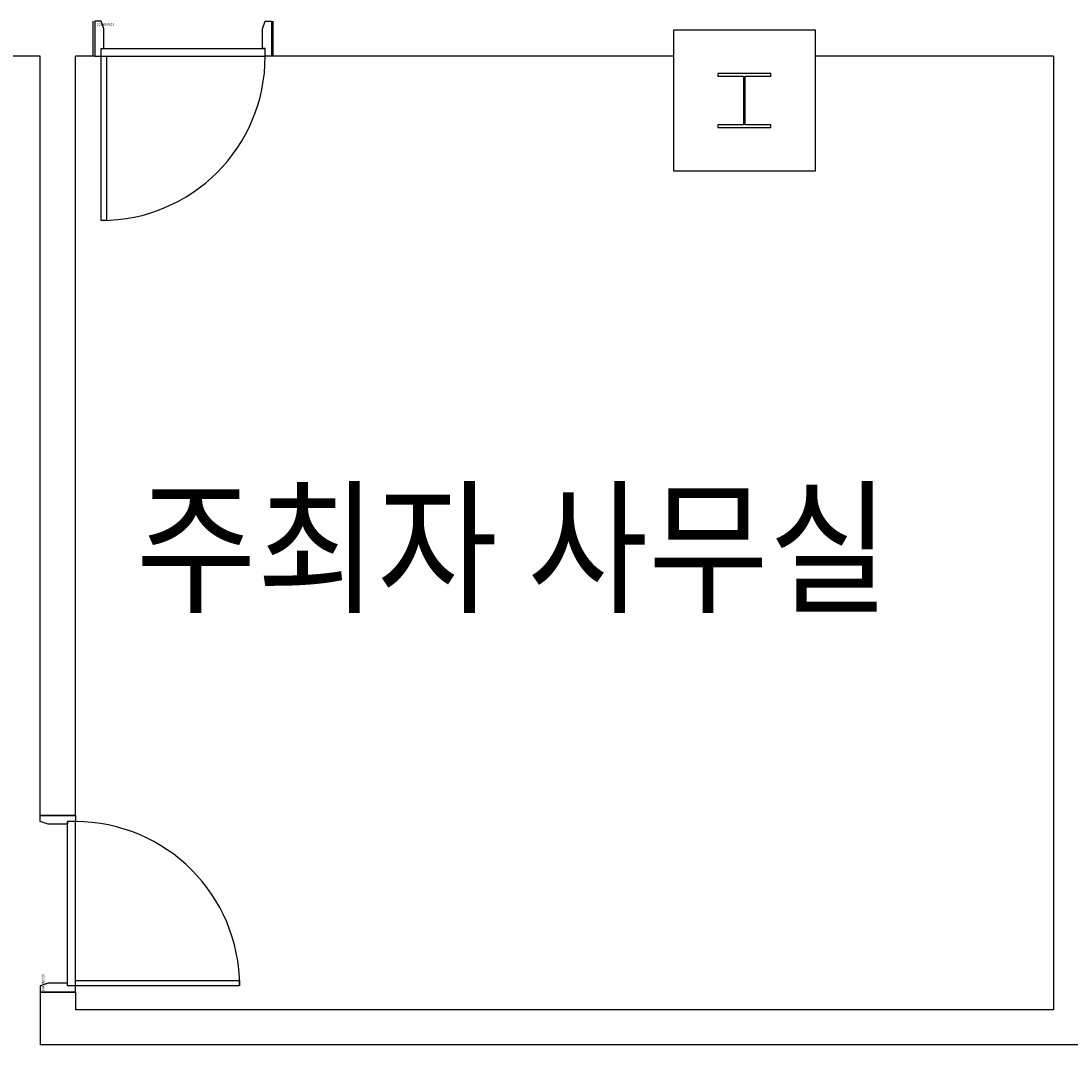
# Model space of a CAD drawing. Units: millimetres. Extents: x 69855 to 358653, y 30721 to 235804.
# Drawn here: x 190694 to 196642, y 111209 to 117009 of the extents above; entities that cross this region are included whole.
import ezdxf
from ezdxf.enums import TextEntityAlignment as Align

# ---------------------------------------------------------------- set-up
doc = ezdxf.new("R2010")
doc.units = ezdxf.units.MM
doc.header["$LTSCALE"] = 100
doc.linetypes.add('x-plan$0$원본-102-평면도-2~3층$0$DOT', pattern=[0.25, 0, -0.25])
doc.layers.add('base', color=8, linetype='Continuous')
doc.layers.add('비상문', color=7, linetype='Continuous')
doc.styles.add('x-plan$0$원본-102-평면도-2~3층$0$SAMOO', font='txt')
doc.styles.add('돋움', font='txt', dxfattribs={"width": 0.9})

msp = doc.modelspace()

# ---------------------------------------------------------------- linework, layer by layer
at = {"layer": 'base'}
for p, q in [((191102.4, 116808.7), (191102.4, 117008.7)), ((192122.4, 116808.7), (192122.4, 117008.7)), ((194392.4, 116158.7), (194392.4, 116958.7)), ((194392.4, 116958.7), (195192.4, 116958.7)), ((195192.4, 116958.7), (195192.4, 116158.7)), ((190802.4, 116808.7), (189602.4, 116808.7)), ((190802.4, 112508.7), (190802.4, 116808.7)), ((191102.4, 116808.7), (191002.4, 116808.7)), ((191002.4, 112508.7), (191002.4, 116808.7)), ((194392.4, 116808.7), (192122.4, 116808.7)), ((196542.4, 116808.7), (195192.4, 116808.7)), ((196542.4, 116808.7), (196542.4, 111408.7)), ((194642.4, 116711.2), (194642.4, 116696.2)), ((194942.4, 116711.2), (194642.4, 116711.2)), ((194942.4, 116696.2), (194942.4, 116711.2)), ((194642.4, 116696.2), (194787.4, 116696.2)), ((194787.4, 116696.2), (194787.4, 116421.2)), ((194797.4, 116421.2), (194797.4, 116696.2)), ((194797.4, 116696.2), (194942.4, 116696.2)), ((194787.4, 116421.2), (194642.4, 116421.2)), ((194642.4, 116421.2), (194642.4, 116406.2)), ((194942.4, 116421.2), (194797.4, 116421.2)), ((194942.4, 116406.2), (194942.4, 116421.2)), ((194642.4, 116406.2), (194942.4, 116406.2)), ((195192.4, 116158.7), (194392.4, 116158.7)), ((191002.4, 112508.7), (190802.4, 112508.7)), ((190802.4, 111508.7), (190802.4, 111208.7)), ((191002.4, 111508.7), (190802.4, 111508.7)), ((191002.4, 111508.7), (191002.4, 111408.7)), ((196542.4, 111408.7), (191002.4, 111408.7)), ((196742.4, 111208.7), (190802.4, 111208.7))]:
    msp.add_line(p, q, dxfattribs=at)
at = {"layer": 'base', "linetype": 'ByBlock'}
for p, q in [((191112.4, 117008.7), (191112.4, 116808.7)), ((191147.4, 117008.7), (191112.4, 117008.7)), ((191162.4, 116963.7), (191147.4, 117008.7)), ((192062.4, 116963.7), (192077.4, 117008.7)), ((192077.4, 117008.7), (192112.4, 117008.7)), ((192112.4, 117008.7), (192112.4, 116808.7)), ((191162.4, 116853.7), (191162.4, 116963.7)), ((192062.4, 116853.7), (192062.4, 116963.7)), ((191147.4, 116853.7), (192077.4, 116853.7)), ((191147.4, 116808.7), (191147.4, 116853.7)), ((191147.4, 116853.7), (191162.4, 116853.7)), ((192077.4, 116853.7), (192062.4, 116853.7)), ((192077.4, 116808.7), (192077.4, 116853.7)), ((191112.4, 116808.7), (191147.4, 116808.7)), ((191147.4, 116808.7), (192077.4, 116808.7)), ((191147.4, 115878.7), (191147.4, 116808.7)), ((191147.4, 116808.7), (191177.4, 116808.7)), ((191177.4, 116808.7), (191177.4, 115878.7)), ((192112.4, 116808.7), (192077.4, 116808.7)), ((191177.4, 115878.7), (191147.4, 115878.7)), ((190802.4, 112508.7), (191002.4, 112508.7)), ((190802.4, 112473.7), (190802.4, 112508.7)), ((191002.4, 112508.7), (191002.4, 112473.7)), ((190847.4, 112458.7), (190802.4, 112473.7)), ((190957.4, 112458.7), (190847.4, 112458.7)), ((190957.4, 111543.7), (190957.4, 112473.7)), ((191002.4, 112473.7), (190957.4, 112473.7)), ((190957.4, 112473.7), (190957.4, 112458.7)), ((191002.4, 111543.7), (191002.4, 112473.7)), ((190847.4, 111558.7), (190802.4, 111543.7)), ((190802.4, 111543.7), (190802.4, 111508.7)), ((190957.4, 111558.7), (190847.4, 111558.7)), ((190957.4, 111543.7), (190957.4, 111558.7)), ((191002.4, 111543.7), (190957.4, 111543.7)), ((191002.4, 111573.7), (191932.4, 111573.7)), ((191002.4, 111543.7), (191002.4, 111573.7)), ((191932.4, 111543.7), (191002.4, 111543.7)), ((191002.4, 111508.7), (191002.4, 111543.7)), ((191932.4, 111573.7), (191932.4, 111543.7)), ((190802.4, 111508.7), (191002.4, 111508.7))]:
    msp.add_line(p, q, dxfattribs=at)
at = {"layer": 'base', "linetype": 'x-plan$0$원본-102-평면도-2~3층$0$DOT', "ltscale": 100}
for p, q in [((191112.4, 116808.7), (192112.4, 116808.7)), ((191002.4, 111508.7), (191002.4, 112508.7))]:
    msp.add_line(p, q, dxfattribs=at)
at = {"layer": 'base', "linetype": 'ByBlock'}
for centre, start, end in [((191147.4, 116808.7), 270, 0), ((191002.4, 111543.7), 0, 90)]:
    msp.add_arc(centre, 930, start, end, dxfattribs=at)
at = {"layer": '비상문', "color": 1, "lineweight": 13}
for p, q in [((191002.4, 116808.7), (194392.4, 116808.7)), ((191002.4, 111408.7), (191002.4, 116808.7)), ((194392.4, 116808.7), (194392.4, 116158.7)), ((195192.4, 116158.7), (195192.4, 116808.7)), ((195192.4, 116808.7), (196542.4, 116808.7)), ((196542.4, 116808.7), (196542.4, 111408.7)), ((194392.4, 116158.7), (195192.4, 116158.7)), ((196542.4, 111408.7), (191002.4, 111408.7))]:
    msp.add_line(p, q, dxfattribs=at)

# ---------------------------------------------------------------- texts
at = {"layer": 'base', "linetype": 'ByBlock', "style": 'x-plan$0$원본-102-평면도-2~3층$0$SAMOO', "width": 0.8}
for rotation, p in [(180, (191220.4, 117000.7)), (90, (190831.3, 111512.7))]:
    msp.add_text('1000.000000', height=15, rotation=rotation, dxfattribs=at).set_placement(p, align=Align.BOTTOM_LEFT)
at = {"layer": '비상문', "color": 9, "true_color": 0xc7c8ca, "style": '돋움', "width": 0.9}
msp.add_text('주최자 사무실', height=605.47, dxfattribs=at).set_placement((191344.4, 113720.1))

doc.saveas('drawing.dxf')
